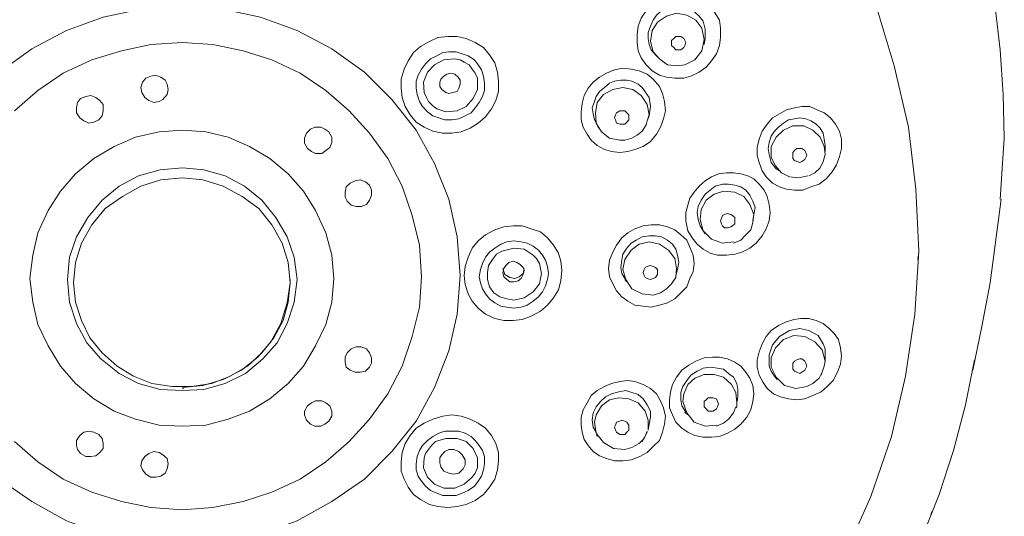
# Model space of a CAD drawing. Units: inches. Extents: x 6.5 to 94.5, y -68.7 to -4.9.
# Drawn here: x 23.8 to 27.3, y -14.1 to -12.3 of the extents above; entities that cross this region are included whole.
import ezdxf

# ---------------------------------------------------------------- set-up
doc = ezdxf.new("R2010")
doc.units = ezdxf.units.IN
doc.header["$MEASUREMENT"] = 0
doc.layers.add('图层 1', color=7, linetype='Continuous')

msp = doc.modelspace()

# ---------------------------------------------------------------- linework, layer by layer
at = {"layer": '图层 1', "color": 7, "lineweight": 9}
for points in [[(27.0056, -11.5519), (27.0738, -11.6883), (27.1317, -11.8358), (27.1785, -11.9832), (27.2144, -12.1341), (27.2467, -12.2892), (27.2647, -12.4401), (27.275, -12.5979), (27.2791, -12.7529)], [(26.2401, -12.285), (26.2187, -12.2671), (26.1939, -12.2533), (26.1684, -12.2458), (26.1395, -12.2423), (26.1112, -12.2423), (26.0823, -12.2533), (26.0568, -12.2637), (26.032, -12.2816), (26.0141, -12.303), (25.9962, -12.3284), (25.9851, -12.3574), (25.9817, -12.3863), (25.9817, -12.4146), (25.9851, -12.4435), (25.9962, -12.4683), (26.0141, -12.4938)], [(25.3568, -13.238), (25.3457, -13.1015), (25.3168, -12.9685), (25.2665, -12.8425), (25.2017, -12.7239), (25.1156, -12.6165), (25.0185, -12.5193), (24.9034, -12.4366), (24.7814, -12.3719), (24.6519, -12.325), (24.512, -12.2961), (24.3756, -12.285), (24.235, -12.2961), (24.0952, -12.325), (23.9656, -12.3719), (23.8437, -12.4366), (23.7286, -12.5193), (23.6315, -12.6165), (23.5453, -12.7239), (23.4806, -12.8425), (23.4303, -12.9685), (23.4013, -13.1015), (23.391, -13.238)], [(26.8264, -12.285), (26.8905, -12.4973), (26.9408, -12.7136), (26.9663, -12.9327), (26.9766, -13.1518), (26.9629, -13.3751), (26.9305, -13.5942), (26.8802, -13.8064), (26.8078, -14.0186), (26.7183, -14.2198), (26.6101, -14.4141), (26.4881, -14.6008), (26.3448, -14.7738), (26.1898, -14.935), (26.021, -15.0831), (25.8377, -15.2127), (25.6441, -15.3312), (25.4394, -15.4277), (25.2272, -15.511), (25.0074, -15.5723), (24.7849, -15.6185), (24.5589, -15.644)], [(26.0141, -12.4938), (26.0354, -12.5152), (26.0609, -12.5296), (26.0857, -12.5372), (26.1147, -12.5407), (26.1471, -12.5407), (26.1719, -12.5338), (26.2008, -12.5193), (26.2263, -12.5014), (26.2442, -12.4793), (26.2621, -12.4545), (26.2725, -12.4256), (26.2766, -12.3967), (26.2766, -12.3643), (26.2725, -12.336), (26.258, -12.3105), (26.2401, -12.285)], [(26.2153, -12.3395), (26.2008, -12.3216), (26.1863, -12.3071), (26.1684, -12.2961), (26.1505, -12.2892), (26.1292, -12.285), (26.1071, -12.2892), (26.0857, -12.2926), (26.0678, -12.303), (26.0499, -12.3174), (26.0389, -12.336), (26.0286, -12.3574), (26.021, -12.3787), (26.021, -12.4001), (26.0244, -12.4222), (26.032, -12.4401), (26.0465, -12.458)], [(26.2111, -12.3643), (26.1898, -12.336), (26.1574, -12.3174), (26.1216, -12.3105), (26.0857, -12.3216), (26.0534, -12.3429), (26.0354, -12.3719), (26.0286, -12.4111), (26.0389, -12.447)], [(26.2222, -12.4001), (26.2222, -12.3677), (26.2153, -12.3395)], [(26.1505, -12.4938), (26.1863, -12.4759), (26.2111, -12.4435), (26.2187, -12.4042), (26.2111, -12.3643)], [(25.2196, -13.2421), (25.2128, -13.1305), (25.1873, -13.0264), (25.1514, -12.9217), (25.1011, -12.8245), (25.0364, -12.735), (24.9647, -12.6557), (24.882, -12.5841), (24.7918, -12.5227), (24.6912, -12.4759), (24.5906, -12.4435), (24.4831, -12.4222), (24.3756, -12.4146), (24.264, -12.4222), (24.1599, -12.4435), (24.0552, -12.4759), (23.9546, -12.5227), (23.865, -12.5841), (23.7824, -12.6557)], [(25.4208, -12.6991), (25.4463, -12.6778), (25.4677, -12.6488), (25.4822, -12.6199), (25.4925, -12.5875), (25.4925, -12.551), (25.4891, -12.5193), (25.4787, -12.4869), (25.4608, -12.458), (25.4394, -12.4325), (25.4098, -12.4146), (25.3781, -12.4001), (25.3457, -12.3932), (25.3134, -12.3932), (25.2775, -12.3967), (25.2486, -12.4111), (25.2162, -12.429)], [(26.1292, -12.3932), (26.136, -12.3932), (26.1471, -12.4001), (26.1505, -12.4077), (26.154, -12.4146), (26.1505, -12.4256), (26.1471, -12.4325), (26.136, -12.4401), (26.1292, -12.4401), (26.1181, -12.4401), (26.1112, -12.4325), (26.1037, -12.4256), (26.1037, -12.4187), (26.1037, -12.4077), (26.1112, -12.4001), (26.1181, -12.3932), (26.1292, -12.3932), (26.1292, -12.3932)], [(26.125, -12.3932), (26.1181, -12.3932)], [(26.2187, -12.4222), (26.2222, -12.4001)], [(25.2162, -12.429), (25.1914, -12.4504), (25.1728, -12.4793), (25.159, -12.5083), (25.148, -12.5441), (25.148, -12.5765), (25.1514, -12.6089), (25.1625, -12.6413), (25.1804, -12.6702), (25.2017, -12.6957), (25.23, -12.7136), (25.2596, -12.7281), (25.2954, -12.735), (25.3278, -12.735), (25.3602, -12.7308), (25.3919, -12.7171), (25.4208, -12.6991)], [(25.396, -12.6626), (25.4098, -12.6454), (25.4243, -12.6268), (25.4353, -12.6054), (25.4429, -12.5841), (25.4429, -12.5586), (25.4394, -12.5338), (25.4319, -12.5117), (25.4208, -12.4938), (25.4071, -12.4759), (25.385, -12.4614), (25.3637, -12.4545), (25.3423, -12.447), (25.3168, -12.447), (25.2954, -12.4504), (25.2741, -12.4614), (25.252, -12.4725)], [(26.0389, -12.447), (26.0609, -12.4725), (26.0892, -12.4938), (26.125, -12.4973)], [(25.252, -12.4725), (25.2341, -12.4904), (25.2196, -12.5083), (25.2086, -12.5296), (25.2017, -12.551), (25.2017, -12.5765), (25.2052, -12.5979), (25.2128, -12.6233), (25.2238, -12.6413), (25.2417, -12.6592), (25.2596, -12.6736), (25.281, -12.6812), (25.3023, -12.6881), (25.3278, -12.6881), (25.3526, -12.6847), (25.374, -12.6736), (25.396, -12.6626)], [(25.3781, -12.6413), (25.4029, -12.6123), (25.4174, -12.5806), (25.4174, -12.5586), (25.4174, -12.5407), (25.4098, -12.5227), (25.3995, -12.5083), (25.3885, -12.4938), (25.3705, -12.4835), (25.3568, -12.4759), (25.3382, -12.4725), (25.2989, -12.4759), (25.2665, -12.4938)], [(26.0465, -12.458), (26.0534, -12.4649)], [(25.2665, -12.4938), (25.2417, -12.5193), (25.2272, -12.5551), (25.23, -12.591), (25.2376, -12.6089), (25.2451, -12.6233), (25.2596, -12.6378), (25.2741, -12.6488), (25.3058, -12.6592), (25.3457, -12.6557), (25.3781, -12.6413)], [(25.9741, -12.7928), (26.0031, -12.7818), (26.0286, -12.7639), (26.0499, -12.7384), (26.0644, -12.7136), (26.0747, -12.6847), (26.0823, -12.6557), (26.0789, -12.6233), (26.0713, -12.5944), (26.0609, -12.5696), (26.0389, -12.5441), (26.0175, -12.5262), (25.9886, -12.5152), (25.9603, -12.5083), (25.9314, -12.5048), (25.9025, -12.5117), (25.8735, -12.5227)], [(26.125, -12.4973), (26.1505, -12.4938)], [(24.3219, -12.562), (24.3143, -12.5476), (24.2998, -12.5372), (24.2819, -12.5296), (24.264, -12.5338), (24.2461, -12.5407), (24.235, -12.5551), (24.2282, -12.573), (24.2316, -12.591)], [(25.3092, -12.5262), (25.2989, -12.5338), (25.2879, -12.5441), (25.2844, -12.5551), (25.2844, -12.5696), (25.292, -12.5806), (25.3058, -12.591), (25.3168, -12.5944), (25.3313, -12.591)], [(25.3313, -12.591), (25.3457, -12.5875), (25.3526, -12.5765), (25.3568, -12.562), (25.3568, -12.5476), (25.3492, -12.5372), (25.3382, -12.5262), (25.3244, -12.5227), (25.3092, -12.5262)], [(25.8735, -12.5227), (25.8487, -12.5372), (25.8267, -12.5551), (25.8094, -12.5765), (25.795, -12.602), (25.7874, -12.6302), (25.784, -12.6592), (25.784, -12.6881), (25.7908, -12.7136), (25.8053, -12.7384), (25.8198, -12.7598), (25.8411, -12.7784), (25.8666, -12.7928), (25.8914, -12.7997), (25.9204, -12.8032), (25.9493, -12.7997), (25.9741, -12.7928)], [(26.0244, -12.6089), (25.9996, -12.573), (25.9851, -12.562), (25.9638, -12.551), (25.9459, -12.5476), (25.9245, -12.5476), (25.9025, -12.551), (25.8846, -12.5586), (25.8666, -12.573), (25.8487, -12.5875), (25.8377, -12.6054), (25.8308, -12.6233), (25.8232, -12.6454), (25.8267, -12.6668), (25.8308, -12.6881), (25.8411, -12.706)], [(24.2316, -12.591), (24.2426, -12.6089), (24.2571, -12.6199), (24.275, -12.6268), (24.2929, -12.6233), (24.3067, -12.6165), (24.3219, -12.5979), (24.3253, -12.5806), (24.3219, -12.562)], [(26.0175, -12.6337), (25.9962, -12.602), (25.9672, -12.5806), (25.9314, -12.573), (25.8956, -12.5806), (25.8632, -12.5979), (25.8411, -12.6268), (25.8343, -12.6626), (25.8377, -12.6991)], [(24.0952, -12.6337), (24.0841, -12.6199), (24.0697, -12.6089), (24.0518, -12.602), (24.0338, -12.6054), (24.0159, -12.6123), (24.0049, -12.6268), (24.0015, -12.6454), (24.0015, -12.6626)], [(26.0244, -12.6736), (26.0286, -12.6413), (26.0244, -12.6089)], [(24.0015, -12.6626), (24.0125, -12.6812), (24.027, -12.6916), (24.0449, -12.6991), (24.0628, -12.6957), (24.0807, -12.6881), (24.0917, -12.6736), (24.0952, -12.6557), (24.0952, -12.6337)], [(25.928, -12.6557), (25.9383, -12.6557), (25.9459, -12.6626), (25.9528, -12.6702), (25.9528, -12.6812), (25.9528, -12.6881), (25.9459, -12.6957), (25.9383, -12.7026), (25.928, -12.7026), (25.9204, -12.7026), (25.9094, -12.6991), (25.9059, -12.6881), (25.9025, -12.6812), (25.9059, -12.6702), (25.9094, -12.6626), (25.9204, -12.6557), (25.928, -12.6557), (25.928, -12.6557)], [(26.0175, -12.6337), (26.0244, -12.6702), (26.0175, -12.6916)], [(26.6645, -12.6812), (26.6432, -12.6626), (26.6177, -12.6523), (26.5922, -12.6413), (26.5639, -12.6413), (26.5384, -12.6454), (26.5102, -12.6523), (26.4847, -12.6668), (26.4599, -12.6812), (26.4413, -12.7026), (26.4234, -12.7281), (26.413, -12.7563), (26.4055, -12.7853), (26.4055, -12.8142), (26.413, -12.839), (26.4234, -12.8679), (26.4378, -12.8893)], [(26.0175, -12.6916), (26.0141, -12.706)], [(26.0175, -12.6916), (26.0244, -12.6736)], [(26.4378, -12.8893), (26.4599, -12.9114), (26.4847, -12.9251), (26.5102, -12.9327), (26.5384, -12.9362), (26.5674, -12.9362), (26.5956, -12.9251), (26.6246, -12.9148), (26.6501, -12.8969), (26.6714, -12.8714), (26.6859, -12.8466), (26.6969, -12.8177), (26.7038, -12.7887), (26.7038, -12.7563), (26.6969, -12.7281), (26.6824, -12.7026), (26.6645, -12.6812)], [(26.6466, -12.7784), (26.6432, -12.7563), (26.639, -12.735), (26.628, -12.7171), (26.6142, -12.7026), (26.5956, -12.6916), (26.5777, -12.6847), (26.5563, -12.6812), (26.5384, -12.6847), (26.5171, -12.6881), (26.4992, -12.6991), (26.4812, -12.7136), (26.4668, -12.7281), (26.4557, -12.746), (26.4489, -12.7674), (26.4454, -12.7887), (26.4489, -12.8101)], [(24.911, -13.249), (24.9034, -13.1663), (24.882, -13.0871), (24.8462, -13.0078), (24.8028, -12.9396), (24.749, -12.879), (24.6843, -12.8245), (24.6126, -12.7818), (24.5375, -12.7494), (24.4583, -12.7308), (24.3756, -12.7239), (24.2929, -12.7308), (24.2102, -12.7494), (24.1344, -12.7818), (24.0628, -12.8245), (23.998, -12.879), (23.9443, -12.9396), (23.9009, -13.0078), (23.865, -13.0871), (23.8471, -13.1663), (23.8368, -13.249)], [(24.8283, -12.7205), (24.8138, -12.735), (24.8069, -12.7529), (24.8069, -12.7708), (24.8173, -12.7887), (24.8317, -12.7997), (24.8462, -12.8066), (24.8676, -12.8066), (24.882, -12.7963)], [(24.882, -12.7963), (24.8965, -12.7853), (24.9034, -12.7674), (24.9034, -12.7494), (24.8931, -12.7308), (24.8786, -12.7205), (24.8641, -12.7136), (24.8428, -12.7136), (24.8283, -12.7205)], [(25.8377, -12.6991), (25.8556, -12.7308), (25.8846, -12.7529), (25.9204, -12.7598)], [(25.8411, -12.706), (25.8453, -12.7171)], [(25.9383, -12.7598), (25.9638, -12.7529), (25.9817, -12.7419), (25.9996, -12.7281), (26.0141, -12.706)], [(26.6432, -12.7818), (26.628, -12.7494), (26.6032, -12.7239), (26.5708, -12.7095), (26.5315, -12.7095), (26.4992, -12.7239), (26.4737, -12.7494), (26.4557, -12.7818), (26.4557, -12.8211)], [(25.9204, -12.7598), (25.9383, -12.7598)], [(27.2647, -12.9685), (27.2791, -12.7529)], [(26.5563, -12.7887), (26.5639, -12.7887), (26.5743, -12.7963), (26.5777, -12.8032), (26.5818, -12.8142), (26.5777, -12.8211), (26.5743, -12.828), (26.5639, -12.8356), (26.5563, -12.839), (26.546, -12.8356), (26.5384, -12.8321), (26.5315, -12.8245), (26.5315, -12.8142), (26.5315, -12.8032), (26.5384, -12.7963), (26.546, -12.7887), (26.5563, -12.7887), (26.5563, -12.7887)], [(26.6432, -12.7818), (26.6466, -12.8101)], [(26.6466, -12.7997), (26.6466, -12.7784)], [(26.4489, -12.8101), (26.4557, -12.839), (26.4737, -12.8611)], [(26.4557, -12.8211), (26.4702, -12.85), (26.4916, -12.8748), (26.5205, -12.8893), (26.5529, -12.8928), (26.5853, -12.8859)], [(26.5887, -12.8859), (26.6101, -12.8748), (26.628, -12.8569), (26.639, -12.8356), (26.6466, -12.8101)], [(24.7814, -13.2524), (24.7704, -13.1732), (24.7456, -13.1015), (24.7056, -13.0333), (24.656, -12.972), (24.5947, -12.9217), (24.5265, -12.8859), (24.4507, -12.8645), (24.3756, -12.8569), (24.2964, -12.8645), (24.2206, -12.8859), (24.1524, -12.9217), (24.0917, -12.972), (24.0414, -13.0333), (24.0015, -13.1015), (23.9767, -13.1732), (23.9691, -13.2524)], [(26.4737, -12.8611), (26.4847, -12.8679)], [(24.7559, -13.2634), (24.749, -13.1918), (24.7277, -13.1236), (24.6912, -13.0588), (24.645, -13.0009), (24.5871, -12.9582), (24.5189, -12.9217), (24.4473, -12.9003), (24.3756, -12.8928), (24.2998, -12.9003), (24.2282, -12.9217), (24.1634, -12.9582), (24.1021, -13.0009), (24.0552, -13.0588), (24.0194, -13.1236), (23.998, -13.1918), (23.9911, -13.2634)], [(25.026, -12.9865), (25.0364, -12.972), (25.0439, -12.9541), (25.0439, -12.9362), (25.0364, -12.9182), (25.0219, -12.9072), (25.004, -12.9003), (24.9861, -12.9038), (24.9682, -12.9114)], [(26.4413, -12.9582), (26.4309, -12.9362), (26.413, -12.9148), (26.3944, -12.8969), (26.3731, -12.8859), (26.3483, -12.879), (26.3228, -12.8748), (26.298, -12.8748), (26.269, -12.879), (26.2442, -12.8893), (26.2222, -12.9038), (26.2008, -12.9217), (26.1829, -12.9437), (26.1684, -12.9651), (26.1615, -12.9899), (26.154, -13.0154), (26.154, -13.0443)], [(24.9682, -12.9114), (24.9537, -12.9251), (24.9502, -12.9437), (24.9502, -12.9617), (24.9571, -12.9754), (24.9716, -12.9899), (24.9895, -12.994), (25.0074, -12.994), (25.026, -12.9865)], [(26.3986, -12.9975), (26.391, -12.9754), (26.3806, -12.9541), (26.3662, -12.9362), (26.3483, -12.9251), (26.3269, -12.9182), (26.3049, -12.9148), (26.2835, -12.9148), (26.258, -12.9217), (26.2401, -12.9362), (26.2222, -12.9506), (26.2077, -12.972), (26.1974, -12.994), (26.1939, -13.0154), (26.1974, -13.0402), (26.2043, -13.0623), (26.2153, -13.0802)], [(26.3944, -13.0223), (26.3806, -12.9865), (26.3593, -12.9582), (26.3269, -12.9437), (26.2869, -12.9396), (26.2546, -12.9506), (26.2263, -12.972), (26.2077, -13.0044), (26.2043, -13.0402)], [(26.1615, -13.0802), (26.176, -13.105), (26.1939, -13.127), (26.2153, -13.1449), (26.2401, -13.1594), (26.2656, -13.1663), (26.298, -13.1663), (26.3269, -13.1628), (26.3517, -13.1553), (26.3806, -13.1415), (26.402, -13.1236), (26.4234, -13.0981), (26.4378, -13.0726), (26.4489, -13.0443), (26.4523, -13.0154), (26.4489, -12.9865), (26.4413, -12.9582)], [(27.1675, -13.5728), (27.1999, -13.4178), (27.2288, -13.2634), (27.2681, -12.9685)], [(26.3944, -13.0223), (26.3986, -12.9975)], [(26.154, -13.0443), (26.1615, -13.0802)], [(26.2043, -13.0402), (26.2153, -13.0802), (26.2442, -13.1091), (26.2835, -13.1236), (26.3228, -13.1194)], [(26.3014, -13.0188), (26.3124, -13.0223), (26.3193, -13.0264), (26.3269, -13.0333), (26.3269, -13.0443), (26.3269, -13.0554), (26.3193, -13.0623), (26.3124, -13.0657), (26.3014, -13.0691), (26.2904, -13.0691), (26.2835, -13.0623), (26.28, -13.0554), (26.2766, -13.0443), (26.28, -13.0368), (26.2835, -13.0264), (26.2904, -13.0223), (26.3014, -13.0188), (26.3014, -13.0188)], [(26.3944, -13.0223), (26.391, -13.0512)], [(26.391, -13.0443), (26.3944, -13.0223)], [(25.5435, -13.0623), (25.5111, -13.0657), (25.4787, -13.0767), (25.4463, -13.0946), (25.4208, -13.116), (25.3995, -13.1415), (25.385, -13.1732), (25.374, -13.2056), (25.3705, -13.238)], [(25.7157, -13.22), (25.7123, -13.1877), (25.7047, -13.1594), (25.6868, -13.1305), (25.6654, -13.105), (25.6406, -13.0836), (25.6076, -13.0726), (25.5752, -13.0623), (25.5435, -13.0623)], [(26.1829, -13.1952), (26.1795, -13.1663), (26.1684, -13.1374), (26.1574, -13.1126), (26.136, -13.0946), (26.1147, -13.0767), (26.0892, -13.0657), (26.0609, -13.0588), (26.032, -13.0588), (26.0031, -13.0623), (25.9741, -13.0726), (25.9493, -13.0871), (25.928, -13.105), (25.9094, -13.1305), (25.8956, -13.1553), (25.8846, -13.1842), (25.8811, -13.2131)], [(26.3228, -13.1236), (26.3483, -13.1126), (26.3662, -13.0946), (26.3841, -13.0767), (26.391, -13.0512)], [(26.1292, -13.1918), (26.125, -13.1663), (26.1181, -13.1449), (26.1071, -13.127), (26.0892, -13.1126), (26.0678, -13.1015), (26.0465, -13.0981), (26.0244, -13.0981), (25.9996, -13.1015), (25.9783, -13.1126), (25.9603, -13.1236), (25.9459, -13.1415), (25.9314, -13.1628), (25.928, -13.1842), (25.9245, -13.2097), (25.928, -13.2311), (25.9383, -13.249)], [(26.2153, -13.0802), (26.2222, -13.0912)], [(25.5469, -13.116), (25.5214, -13.1194), (25.5001, -13.127), (25.4787, -13.1415), (25.4608, -13.1553), (25.4463, -13.1732), (25.4353, -13.1952), (25.4284, -13.2166), (25.4243, -13.2421)], [(25.5469, -13.1415), (25.5035, -13.1518), (25.4856, -13.1628), (25.4711, -13.1808)], [(25.6689, -13.2311), (25.6654, -13.2056), (25.6579, -13.1842), (25.6475, -13.1663), (25.6331, -13.1484), (25.6151, -13.1339), (25.5931, -13.1236), (25.5717, -13.1194), (25.5469, -13.116)], [(25.5469, -13.3248), (25.5828, -13.3172), (25.6151, -13.2958), (25.6365, -13.2669), (25.6406, -13.249), (25.6441, -13.2311), (25.6406, -13.2131), (25.6365, -13.1952), (25.6262, -13.1773), (25.6151, -13.1663), (25.5828, -13.1449), (25.5469, -13.1415)], [(26.1216, -13.2131), (26.1147, -13.1773), (26.0933, -13.1484), (26.0609, -13.127), (26.0244, -13.1194), (25.9886, -13.127), (25.9603, -13.1484), (25.9383, -13.1808), (25.9314, -13.2166)], [(25.4711, -13.1808), (25.4574, -13.2021), (25.4532, -13.2276), (25.4532, -13.2524), (25.4608, -13.2779), (25.4753, -13.2993), (25.4966, -13.3137), (25.5214, -13.3206), (25.5469, -13.3248)], [(26.9732, -13.1808), (26.9766, -13.1553)], [(25.5573, -13.1918), (25.5435, -13.1877), (25.529, -13.1918), (25.518, -13.2021), (25.5111, -13.2131), (25.507, -13.2276), (25.5111, -13.2421), (25.5214, -13.2524), (25.5325, -13.26)], [(25.507, -13.2131), (25.5111, -13.2242), (25.5145, -13.2345), (25.5325, -13.2455)], [(25.5325, -13.26), (25.5469, -13.26), (25.5614, -13.2566), (25.5717, -13.249), (25.5793, -13.2345), (25.5828, -13.22), (25.5793, -13.2097), (25.5683, -13.1987), (25.5573, -13.1918)], [(25.5325, -13.2455), (25.5504, -13.249), (25.5648, -13.2421), (25.5793, -13.2311), (25.5828, -13.2131)], [(25.8811, -13.2131), (25.8846, -13.2421), (25.8956, -13.2669), (25.9094, -13.2924), (25.928, -13.3137), (25.9493, -13.3282), (25.9741, -13.3427), (26.0031, -13.3461), (26.032, -13.3496), (26.0609, -13.3427), (26.0892, -13.3351), (26.1147, -13.3206), (26.136, -13.2993), (26.1574, -13.2779), (26.1684, -13.249), (26.1795, -13.2242), (26.1829, -13.1952)], [(25.9314, -13.2166), (25.9417, -13.2524), (25.9638, -13.2848), (25.9996, -13.3027), (26.0389, -13.3069)], [(26.0286, -13.2021), (26.0389, -13.2056), (26.0465, -13.2097), (26.0534, -13.2166), (26.0534, -13.2276), (26.0534, -13.2345), (26.0465, -13.2455), (26.0389, -13.249), (26.0286, -13.2524), (26.0175, -13.249), (26.0106, -13.2455), (26.0065, -13.238), (26.0031, -13.2276), (26.0065, -13.2166), (26.0106, -13.2097), (26.0175, -13.2056), (26.0286, -13.2021), (26.0286, -13.2021)], [(26.1216, -13.2131), (26.1181, -13.2455)], [(26.1181, -13.238), (26.125, -13.2166)], [(26.125, -13.2166), (26.1292, -13.1918)], [(23.391, -13.238), (23.4013, -13.3751), (23.4303, -13.5039), (23.4806, -13.6334), (23.5453, -13.7526), (23.6315, -13.8601), (23.7286, -13.9573), (23.8437, -14.0365), (23.9656, -14.1047), (24.0952, -14.1516), (24.235, -14.1805), (24.3756, -14.1874), (24.512, -14.1805), (24.6519, -14.1516), (24.7814, -14.1047), (24.9034, -14.0365), (25.0185, -13.9573), (25.1156, -13.8601), (25.2017, -13.7526), (25.2665, -13.6334), (25.3168, -13.5039), (25.3457, -13.3751), (25.3568, -13.238)], [(23.7824, -13.8243), (23.865, -13.8967), (23.9546, -13.9573), (24.0552, -14.0041), (24.1599, -14.0365), (24.264, -14.0579), (24.3756, -14.0655), (24.4831, -14.0579), (24.5906, -14.0365), (24.6912, -14.0041), (24.7918, -13.9573), (24.882, -13.8967), (24.9647, -13.8243), (25.0364, -13.7451), (25.1011, -13.6555), (25.1514, -13.5583), (25.1873, -13.4536), (25.2128, -13.3496), (25.2196, -13.2421)], [(23.8368, -13.249), (23.8471, -13.3317), (23.865, -13.4109), (23.9009, -13.4867), (23.9443, -13.5583), (23.998, -13.6197), (24.0628, -13.6734), (24.1344, -13.7168), (24.2102, -13.7451), (24.2929, -13.7671), (24.3756, -13.7706), (24.4583, -13.7671), (24.5375, -13.7451), (24.6126, -13.7168), (24.6843, -13.6734), (24.749, -13.6197), (24.8028, -13.5583), (24.8462, -13.4867), (24.882, -13.4109), (24.9034, -13.3317), (24.911, -13.249)], [(23.9691, -13.2524), (23.9767, -13.3317), (24.0015, -13.4075), (24.0373, -13.4757), (24.0876, -13.5329), (24.1524, -13.5838), (24.2206, -13.6197), (24.2964, -13.641), (24.3756, -13.6445)], [(24.3756, -13.6445), (24.4507, -13.641), (24.5265, -13.6197), (24.5982, -13.5838), (24.6595, -13.5329), (24.7098, -13.4757), (24.7456, -13.4075), (24.7704, -13.3317), (24.7814, -13.2524)], [(24.7559, -13.2703), (24.7559, -13.2524)], [(25.3705, -13.238), (25.374, -13.2703), (25.385, -13.3027), (25.3995, -13.3282), (25.4208, -13.353), (25.4463, -13.3751), (25.4787, -13.3895), (25.5111, -13.3964), (25.5435, -13.3964)], [(25.4243, -13.2421), (25.4284, -13.2634), (25.4353, -13.2848), (25.4463, -13.3027), (25.4608, -13.3206), (25.4787, -13.3351), (25.5001, -13.3461), (25.5214, -13.3496), (25.5469, -13.353)], [(25.5435, -13.3964), (25.5752, -13.393), (25.6076, -13.382), (25.6406, -13.364), (25.6654, -13.3427), (25.6868, -13.3172), (25.7047, -13.2889), (25.7123, -13.2566), (25.7157, -13.22)], [(25.5469, -13.353), (25.5717, -13.3496), (25.5931, -13.3427), (25.6151, -13.3282), (25.6331, -13.3137), (25.6475, -13.2958), (25.6579, -13.2745), (25.6654, -13.2524), (25.6689, -13.2311)], [(25.9383, -13.2524), (25.9459, -13.26)], [(26.0389, -13.3069), (26.0644, -13.2993), (26.0857, -13.2848), (26.1037, -13.2669), (26.1181, -13.2455)], [(23.9911, -13.2634), (23.998, -13.3317), (24.0194, -13.3964), (24.0483, -13.4577), (24.0917, -13.5115), (24.1455, -13.5583), (24.2027, -13.5942), (24.2674, -13.6197), (24.3398, -13.63), (24.4073, -13.63), (24.4796, -13.6197), (24.5444, -13.5942), (24.6057, -13.5583), (24.656, -13.5115), (24.6988, -13.4577), (24.7311, -13.3964), (24.749, -13.3317), (24.7559, -13.2634)], [(24.3756, -13.6334), (24.4473, -13.6266), (24.5189, -13.6052), (24.5837, -13.5728), (24.6416, -13.526), (24.6877, -13.4722), (24.7236, -13.4075), (24.7456, -13.3351), (24.7559, -13.2634)], [(26.6935, -13.4646), (26.6783, -13.4433), (26.6604, -13.4254), (26.639, -13.4075), (26.6142, -13.3964), (26.5887, -13.3895), (26.5598, -13.3895), (26.535, -13.393), (26.506, -13.4033), (26.4812, -13.4143), (26.4557, -13.4323), (26.4378, -13.4536), (26.4234, -13.4791), (26.413, -13.508), (26.4055, -13.5363), (26.4055, -13.5618), (26.413, -13.5907)], [(26.6466, -13.5149), (26.6466, -13.497), (26.639, -13.4791), (26.6211, -13.4502), (26.5887, -13.4323), (26.5563, -13.4254), (26.5205, -13.4323), (26.4847, -13.4536), (26.4599, -13.4832), (26.4489, -13.5184)], [(26.6466, -13.5404), (26.6356, -13.5005), (26.6101, -13.4722), (26.5743, -13.4536), (26.535, -13.4502), (26.4992, -13.4646), (26.4702, -13.4936), (26.4557, -13.5294)], [(25.026, -13.497), (25.0074, -13.4901), (24.9895, -13.4901), (24.9716, -13.497), (24.9571, -13.5115), (24.9502, -13.526), (24.9502, -13.5439), (24.9537, -13.5618), (24.9682, -13.5728)], [(26.413, -13.5907), (26.4268, -13.6155), (26.4413, -13.6376), (26.4633, -13.6555), (26.4881, -13.6665), (26.5171, -13.6734), (26.546, -13.6769), (26.5743, -13.6734), (26.6032, -13.6624), (26.6321, -13.6486), (26.6535, -13.63), (26.6749, -13.6086), (26.6893, -13.5797), (26.7004, -13.5508), (26.7038, -13.5225), (26.7004, -13.4936), (26.6935, -13.4646)], [(24.9682, -13.5728), (24.9861, -13.5797), (25.004, -13.5797), (25.0219, -13.5763), (25.0364, -13.5618), (25.0439, -13.548), (25.0439, -13.5294), (25.0364, -13.5115), (25.026, -13.497)], [(26.3944, -13.6555), (26.391, -13.6266), (26.3806, -13.6011), (26.3662, -13.5797), (26.3483, -13.5583), (26.3269, -13.5439), (26.3014, -13.5329), (26.2725, -13.526), (26.2477, -13.526), (26.2187, -13.5294), (26.1898, -13.5404), (26.165, -13.5549), (26.1395, -13.5728), (26.1216, -13.5976), (26.1071, -13.6231), (26.1002, -13.6486), (26.0968, -13.6769)], [(26.4489, -13.5184), (26.4489, -13.5583), (26.4557, -13.5763), (26.4668, -13.5942)], [(26.4557, -13.5618), (26.4557, -13.5294)], [(26.6466, -13.5404), (26.6466, -13.5149)], [(26.3372, -13.6665), (26.3372, -13.641), (26.3338, -13.6197), (26.3228, -13.5976), (26.3049, -13.5838), (26.2869, -13.5694), (26.2656, -13.5652), (26.2401, -13.5618), (26.2153, -13.5652), (26.1939, -13.5763), (26.1719, -13.5907), (26.1574, -13.6086), (26.1436, -13.63), (26.136, -13.6514), (26.136, -13.6769), (26.1395, -13.6982), (26.154, -13.7203)], [(26.4557, -13.5618), (26.4737, -13.5976), (26.5026, -13.6266), (26.5426, -13.6376), (26.5818, -13.63)], [(26.5563, -13.5329), (26.5639, -13.5329), (26.5743, -13.5404), (26.5777, -13.548), (26.5818, -13.5583), (26.5777, -13.5652), (26.5743, -13.5728), (26.5639, -13.5797), (26.5563, -13.5838), (26.546, -13.5797), (26.5384, -13.5763), (26.5315, -13.5694), (26.5315, -13.5583), (26.5315, -13.548), (26.5384, -13.5404), (26.546, -13.5363), (26.5563, -13.5329), (26.5563, -13.5329)], [(26.5818, -13.63), (26.6032, -13.6197), (26.6246, -13.6011), (26.6356, -13.5797), (26.6432, -13.5583)], [(26.6432, -13.5583), (26.6321, -13.5907)], [(26.6466, -13.5404), (26.6432, -13.5583)], [(26.6466, -14.7304), (26.7472, -14.5974), (26.8333, -14.4575), (26.916, -14.3135), (26.9877, -14.1661), (27.049, -14.0117), (27.0993, -13.8567), (27.142, -13.6948), (27.1744, -13.5363)], [(26.3338, -13.6879), (26.3303, -13.6514), (26.3159, -13.6231), (26.2869, -13.5976), (26.2546, -13.5873), (26.2187, -13.5873), (26.1863, -13.6011), (26.1615, -13.6231), (26.1471, -13.6555)], [(26.4668, -13.5942), (26.4771, -13.6052)], [(25.9741, -13.6121), (25.9493, -13.6086), (25.9204, -13.6121), (25.8914, -13.6197), (25.8666, -13.63), (25.8411, -13.6445), (25.8198, -13.6624), (25.8053, -13.6879), (25.7908, -13.7127), (25.784, -13.7382), (25.784, -13.7671), (25.7874, -13.7919), (25.795, -13.8174), (25.8094, -13.8388), (25.8267, -13.8601), (25.8487, -13.8746), (25.8735, -13.8849)], [(25.8735, -13.8849), (25.9025, -13.8925), (25.9314, -13.8925), (25.9603, -13.8891), (25.992, -13.8781), (26.0175, -13.8636), (26.0389, -13.8422), (26.0609, -13.8209), (26.0713, -13.7919), (26.0789, -13.763), (26.0823, -13.7347), (26.0747, -13.7058), (26.0644, -13.6803), (26.0499, -13.6555), (26.0286, -13.6376), (26.0031, -13.6231), (25.9741, -13.6121)], [(24.379, -13.6376), (24.3756, -13.6376)], [(26.0244, -13.763), (26.0286, -13.7382), (26.0286, -13.7168), (26.0175, -13.6948), (26.0031, -13.6734), (25.9851, -13.6589), (25.9638, -13.6514), (25.9417, -13.6445), (25.9169, -13.6486), (25.8914, -13.6555), (25.8701, -13.6665), (25.8522, -13.6837), (25.8377, -13.7024), (25.8267, -13.7237), (25.8232, -13.7492), (25.8267, -13.774), (25.8377, -13.7919)], [(26.021, -13.7843), (26.021, -13.7492), (26.0106, -13.7168), (25.9851, -13.6879), (25.9528, -13.6734), (25.9169, -13.67), (25.8846, -13.6769), (25.8556, -13.6982), (25.8377, -13.7306)], [(26.0968, -13.6769), (26.0968, -13.7058), (26.1071, -13.7306), (26.1181, -13.7561), (26.1395, -13.7775), (26.1615, -13.7919), (26.1863, -13.8029), (26.2153, -13.8098), (26.2442, -13.8098), (26.2725, -13.8064), (26.3014, -13.7954), (26.3269, -13.7809), (26.3483, -13.763), (26.3696, -13.7382), (26.3841, -13.7127), (26.391, -13.6837), (26.3944, -13.6555)], [(26.1436, -13.6837), (26.1471, -13.6555)], [(26.2442, -13.67), (26.2511, -13.67), (26.2621, -13.6734), (26.2656, -13.6837), (26.269, -13.6913), (26.2656, -13.7024), (26.2621, -13.7092), (26.2511, -13.7168), (26.2442, -13.7168), (26.2332, -13.7168), (26.2263, -13.7092), (26.2187, -13.7024), (26.2187, -13.6913), (26.2187, -13.6837), (26.2263, -13.6769), (26.2332, -13.67), (26.2442, -13.67), (26.2442, -13.67)], [(26.3338, -13.6879), (26.3372, -13.6665)], [(24.882, -13.6879), (24.8676, -13.6803), (24.8462, -13.6803), (24.8317, -13.6879), (24.8173, -13.6982), (24.8069, -13.7168), (24.8069, -13.7306), (24.8138, -13.7492), (24.8283, -13.763)], [(24.8283, -13.763), (24.8428, -13.7706), (24.8641, -13.7706), (24.8786, -13.763), (24.8931, -13.7526), (24.9034, -13.7347), (24.9034, -13.7168), (24.8965, -13.6982), (24.882, -13.6879)], [(26.1436, -13.6837), (26.1574, -13.7237), (26.1829, -13.7561), (26.2222, -13.7706), (26.2621, -13.7671)], [(26.2621, -13.7706), (26.2869, -13.7595), (26.3049, -13.7451), (26.3228, -13.7237), (26.3303, -13.7024)], [(26.3338, -13.7024), (26.3303, -13.7058)], [(26.3338, -13.6879), (26.3338, -13.7024)], [(25.4208, -13.7595), (25.3919, -13.7451), (25.3602, -13.7347), (25.3278, -13.7306), (25.2954, -13.7347), (25.2596, -13.7451), (25.23, -13.7595), (25.2017, -13.7775), (25.1804, -13.8029), (25.1625, -13.8312), (25.1514, -13.8636), (25.148, -13.8967), (25.148, -13.929), (25.159, -13.9573), (25.1728, -13.9862), (25.1914, -14.0117), (25.2162, -14.0289)], [(25.8308, -13.7561), (25.8377, -13.7306)], [(26.1505, -13.7203), (26.1615, -13.7306)], [(25.2162, -14.0289), (25.2486, -14.0475), (25.2775, -14.0544), (25.3134, -14.0579), (25.3457, -14.0544), (25.3781, -14.0475), (25.4098, -14.0331), (25.4394, -14.0117), (25.4608, -13.9862), (25.4787, -13.9573), (25.4891, -13.9249), (25.4925, -13.8925), (25.4925, -13.8636), (25.4822, -13.8312), (25.4677, -13.8029), (25.4463, -13.7775), (25.4208, -13.7595)], [(25.8308, -13.7561), (25.8377, -13.7954), (25.8632, -13.8278), (25.899, -13.8498), (25.9383, -13.8532)], [(25.928, -13.7492), (25.9383, -13.7526), (25.9459, -13.7561), (25.9528, -13.7671), (25.9528, -13.774), (25.9528, -13.7843), (25.9459, -13.7919), (25.9383, -13.7995), (25.928, -13.7995), (25.9204, -13.7995), (25.9094, -13.7919), (25.9059, -13.7843), (25.9025, -13.774), (25.9059, -13.7671), (25.9094, -13.7561), (25.9204, -13.7526), (25.928, -13.7492), (25.928, -13.7492)], [(26.021, -13.7843), (26.0244, -13.763)], [(24.0952, -13.8498), (24.0952, -13.8312), (24.0917, -13.814), (24.0807, -13.7995), (24.0628, -13.7919), (24.0449, -13.7885), (24.027, -13.7919), (24.0125, -13.8029), (24.0015, -13.8209)], [(25.396, -13.8064), (25.374, -13.7954), (25.3526, -13.7885), (25.3278, -13.7885), (25.3023, -13.7885), (25.281, -13.7954), (25.2596, -13.8064), (25.2417, -13.8209), (25.2238, -13.8388), (25.2128, -13.8567), (25.2052, -13.8781), (25.2017, -13.9035), (25.2017, -13.9249), (25.2086, -13.947), (25.2196, -13.9642), (25.2341, -13.9828), (25.252, -13.9973)], [(25.252, -13.9973), (25.2741, -14.0076), (25.2954, -14.0152), (25.3168, -14.0152), (25.3423, -14.0152), (25.3637, -14.0076), (25.385, -13.9973), (25.4071, -13.9828), (25.4208, -13.9642), (25.4319, -13.947), (25.4394, -13.9249), (25.4429, -13.9035), (25.4429, -13.8781), (25.4353, -13.8567), (25.4243, -13.8388), (25.4098, -13.8209), (25.396, -13.8064)], [(25.8377, -13.7954), (25.8411, -13.8064)], [(25.9383, -13.8532), (25.9638, -13.8457), (25.9886, -13.8312), (26.0065, -13.814), (26.0175, -13.7885)], [(26.0175, -13.7919), (25.9996, -13.8243), (25.9962, -13.8243)], [(24.0015, -13.8209), (24.0015, -13.8388), (24.0049, -13.8532), (24.0159, -13.867), (24.0338, -13.8781), (24.0518, -13.8781), (24.0697, -13.8746), (24.0841, -13.8636), (24.0952, -13.8498)], [(25.3781, -13.8243), (25.3457, -13.814), (25.3058, -13.814), (25.2699, -13.8243), (25.2555, -13.8388), (25.2451, -13.8532)], [(25.2665, -13.9752), (25.2989, -13.9897), (25.3382, -13.9897), (25.3705, -13.9752), (25.3995, -13.9504), (25.4098, -13.9359), (25.4174, -13.918), (25.4174, -13.9001), (25.4174, -13.8822), (25.4029, -13.8498), (25.3781, -13.8243)], [(24.3219, -13.9215), (24.3253, -13.9035), (24.3219, -13.8849), (24.3067, -13.8712), (24.2929, -13.8636), (24.275, -13.8601), (24.2571, -13.867), (24.2426, -13.8781), (24.2316, -13.8925)], [(25.2451, -13.8532), (25.2341, -13.867), (25.23, -13.8822), (25.2272, -13.918), (25.2417, -13.9504), (25.2665, -13.9752)], [(25.3526, -13.8601), (25.3347, -13.8532), (25.3168, -13.8532), (25.3023, -13.8601), (25.292, -13.8712), (25.2844, -13.8822), (25.2844, -13.9001), (25.2879, -13.9146), (25.2989, -13.929)], [(25.2989, -13.929), (25.3168, -13.9359), (25.3347, -13.9394), (25.3526, -13.9359), (25.3671, -13.9215), (25.374, -13.907), (25.374, -13.8891), (25.3637, -13.8712), (25.3526, -13.8601)], [(24.2316, -13.8925), (24.2282, -13.9104), (24.235, -13.9249), (24.2461, -13.9394), (24.264, -13.9504), (24.2819, -13.9504), (24.2998, -13.947), (24.3143, -13.9359), (24.3219, -13.9215)], [(27.0201, -14.0834), (27.0235, -14.0724)]]:
    msp.add_lwpolyline(points, dxfattribs=at)

doc.saveas('drawing.dxf')
